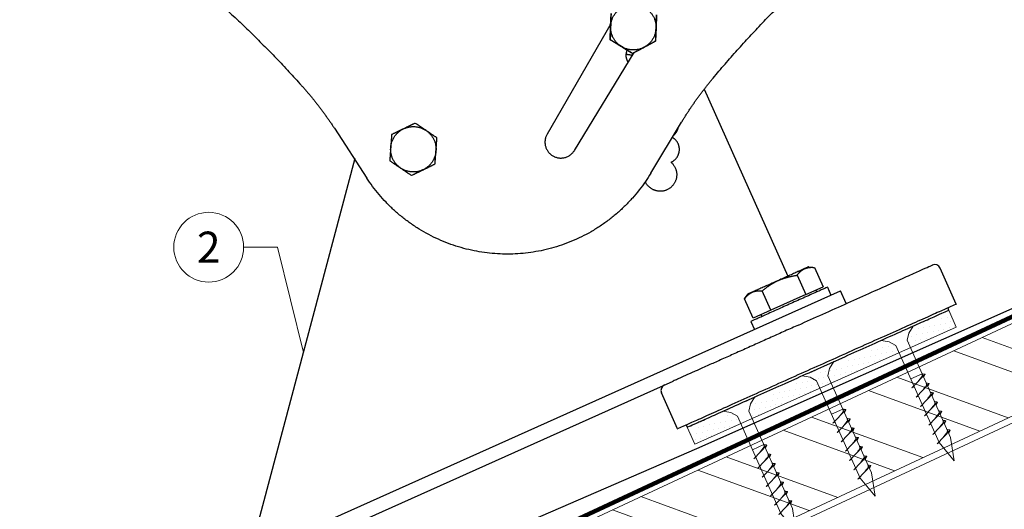
# Model space of a CAD drawing. Units: millimetres. Extents: x -19674 to 49424, y 0 to 4832.
# Drawn here: x 48981 to 49263, y 622 to 762 of the extents above; entities that cross this region are included whole.
import ezdxf
from ezdxf.enums import TextEntityAlignment as Align

# ---------------------------------------------------------------- set-up
doc = ezdxf.new("R2010")
doc.units = ezdxf.units.MM
doc.linetypes.add('STRICHPUNKT', pattern=[25.4, 12.7, -6.35, 0, -6.35])
doc.linetypes.add('Trennlage', pattern=[30, 12, -18])
for name, color, linetype, lineweight, true_color in [('01_PREFA-Dachprodukt', 7, 'Continuous', 25, 0xe1000f), ('02_Befestigung', 7, 'Continuous', 15, 0xff7f7f), ('02_Kantteile', 7, 'Continuous', 25, 0xff7f7f), ('04_Trennlage', 7, 'Continuous', 25, 0x505f69), ('04_Trennlage_Linie', 7, 'Continuous', 0, 0x505f69), ('06_Dichtung', 7, 'Continuous', 15, 0x8296a0), ('06_Holz', 7, 'Continuous', 15, 0x8296a0), ('06_Holzschfraffur', 7, 'Continuous', 13, 0xdce6eb), ('08_Bemassung', 7, 'Continuous', 5, 0x505f69), ('09_Luft', 7, 'Continuous', 5, 0x8296a0)]:
    doc.layers.add(name, color=color, linetype=linetype, lineweight=lineweight, true_color=true_color)
doc.styles.add('PREFA_Standard', font='arial.ttf', dxfattribs={"height": 20})

# ---------------------------------------------------------------- blocks, each defined once
blk = doc.blocks.new('A$C7D441A47')
at = {"layer": '02_Kantteile'}
for p, q in [((-57.62, 99), (-57.44, 102.75)), ((-44.45, 102.12), (-44.63, 98.37)), ((-57.58, 99.81), (-76.35, 68.5)), ((-57.8, 95.25), (-57.62, 99)), ((-44.63, 98.37), (-44.82, 94.62)), ((-54.65, 93.22), (-57.8, 95.25)), ((-51.49, 91.19), (-54.65, 93.22)), ((-44.82, 94.62), (-48.15, 92.9)), ((-68.61, 63.72), (-50.99, 91.45)), ((-48.15, 92.9), (-51.49, 91.19)), ((-48.46, 92.75), (-51.49, 91.19)), ((-48.15, 92.9), (-48.46, 92.75)), ((-31.17, 80.6), (-8.12, 26.65)), ((-137.2, 71.28), (-128.17, 56.86)), ((-46.83, 56.86), (-37.79, 71.28)), ((-109.76, 69.4), (-109.88, 69.41)), ((-109.76, 69.33), (-109.76, 69.4)), ((-162.93, -48.18), (-131.44, 62.59)), ((-119.64, 60.38), (-119.64, 60.3)), ((-119.64, 60.3), (-119.52, 60.3)), ((-2.15, 29.21), (-0.46, 29)), ((-0.46, 29), (1.92, 23.44)), ((39.91, 17.81), (35.47, 28.2)), ((-5.51, 26.85), (-3.13, 21.28)), ((-3.13, 21.28), (1.92, 23.44)), ((3.1, 23.29), (4.08, 20.99)), ((-165.12, -51.3), (6.84, 22.17)), ((-20.64, 20.38), (-19.62, 21.74)), ((-18.26, 14.82), (-20.64, 20.38)), ((-13.22, 16.97), (-15.59, 22.54)), ((-3.13, 21.28), (-13.22, 16.97)), ((-0.26, 22.51), (-0.03, 21.95)), ((8.41, 18.49), (6.84, 22.17)), ((-13.22, 16.97), (-18.26, 14.82)), ((-16.08, 15.75), (-15.84, 15.2)), ((37.43, 16.75), (37.7, 16.11)), ((-18.97, 13.86), (-17.99, 11.56)), ((-163.55, -54.97), (-41.46, -2.81)), ((-40.46, -16.52), (-44.9, -6.13)), ((-37.98, -15.46), (-37.7, -16.11))]:
    blk.add_line(p, q, dxfattribs=at)
for centre, start, end in [((33.91, 27.54), 23.1326, 113.1326), ((-43.34, -5.46), 113.1326, 203.1326)]:
    blk.add_arc(centre, 1.7, start, end, dxfattribs=at)
for points, weights in [([(-209.85, 139.86), (-174.42, 115.98), (-146.41, 83.71)], [1, 0.991377125539, 1]), ([(-28.58, 83.71), (-0.58, 115.98), (34.86, 139.86)], [1, 0.991377125539, 1]), ([(-57.62, 99), (-57.44, 102.75), (-54.1, 104.47)], [1, 0.866025403784, 1]), ([(-47.61, 104.15), (-44.45, 102.12), (-44.63, 98.37)], [1, 0.866025403784, 1]), ([(-57.6, 99.49), (-57.66, 99.52), (-57.73, 99.56)], [0.929518674218, 0.92932082084, 0.929502304142]), ([(-54.65, 93.22), (-57.8, 95.25), (-57.62, 99)], [1, 0.866025403784, 1]), ([(-44.63, 98.37), (-44.82, 94.62), (-48.15, 92.9)], [1, 0.866025403784, 1]), ([(-48.15, 92.9), (-51.49, 91.19), (-54.65, 93.22)], [1, 0.866025403784, 1]), ([(-51.47, 90.69), (-52.4, 90.73), (-53.29, 90.98)], [0.875843946656, 0.859683450666, 0.855239200332]), ([(-146.41, 83.71), (-141.33, 77.85), (-137.2, 71.28)], [1, 0.99700342804, 1]), ([(-37.79, 71.28), (-33.67, 77.85), (-28.58, 83.71)], [1, 0.99700342804, 1]), ([(-121.17, 65.44), (-120.84, 69.17), (-117.43, 70.75)], [1, 0.866025403784, 1]), ([(-117.43, 70.75), (-114.03, 72.33), (-110.96, 70.17)], [1, 0.866025403784, 1]), ([(-110.96, 70.17), (-107.89, 68.01), (-108.23, 64.27)], [1, 0.866025403784, 1]), ([(-40.13, 67.55), (-39.09, 68.4), (-38.78, 69.71)], [0.953454226639, 0.895891873067, 0.93757531208]), ([(-118.44, 59.54), (-121.51, 61.7), (-121.17, 65.44)], [1, 0.866025403784, 1]), ([(-108.23, 64.27), (-108.56, 60.53), (-111.97, 58.96)], [1, 0.866025403784, 1]), ([(-111.97, 58.96), (-115.37, 57.38), (-118.44, 59.54)], [1, 0.866025403784, 1]), ([(-3.32, 28.71), (-5.84, 27.63), (-10.88, 25.47)], [1, 0.866025403784, 1]), ([(-5.38, 12.6), (33.24, 29.1), (33.24, 29.1)], [1, 0.707106781187, 1]), ([(-2.15, 29.21), (-2.15, 29.21), (-3.32, 28.71)], [0.933012701892, 0.933012701892, 1]), ([(-10.88, 25.47), (-15.93, 23.32), (-18.45, 22.24)], [1, 0.866025403784, 1]), ([(-18.45, 22.24), (-19.62, 21.74), (-19.62, 21.74)], [1, 0.933012701892, 0.933012701892]), ([(-5.38, 12.6), (-31.96, 1.24), (-41.46, -2.81)], [1, 0.77816086843, 0.892366391598])]:
    blk.add_rational_spline(points, weights, degree=2, dxfattribs=at)
for points, knots in [([(-57.44, 102.75), (-57.44, 102.66), (-57.44, 102.56), (-57.45, 102.36), (-57.46, 102.26), (-57.47, 102.05), (-57.48, 101.93), (-57.48, 101.76), (-57.49, 101.7), (-57.49, 101.58), (-57.5, 101.52), (-57.5, 101.39), (-57.51, 101.32), (-57.51, 101.18), (-57.52, 101.11), (-57.52, 100.96), (-57.53, 100.89), (-57.53, 100.72), (-57.54, 100.64), (-57.55, 100.5), (-57.55, 100.45), (-57.55, 100.36), (-57.55, 100.31), (-57.56, 100.2), (-57.56, 100.15), (-57.57, 100.04), (-57.57, 99.98), (-57.58, 99.85), (-57.58, 99.79), (-57.59, 99.65), (-57.59, 99.58), (-57.6, 99.35), (-57.61, 99.18), (-57.62, 99)], [-2.2626673, -2.2626673, -2.2626673, -2.2626673, -2.1803815, -2.1803815, -2.0980758, -2.0980758, -2.0157701, -2.0157701, -1.9746639, -1.9746639, -1.9335577, -1.9335577, -1.8924562, -1.8924562, -1.8513547, -1.8513547, -1.810233, -1.810233, -1.7691113, -1.7691113, -1.7485159, -1.7485159, -1.7279205, -1.7279205, -1.7073251, -1.7073251, -1.6867297, -1.6867297, -1.666844, -1.666844, -1.6469583, -1.6469583, -1.6071869, -1.6071869, -1.6071869, -1.6071869]), ([(-44.63, 98.37), (-44.63, 98.55), (-44.62, 98.72), (-44.61, 98.95), (-44.6, 99.02), (-44.6, 99.16), (-44.59, 99.22), (-44.59, 99.34), (-44.58, 99.4), (-44.58, 99.52), (-44.58, 99.57), (-44.57, 99.67), (-44.57, 99.72), (-44.56, 99.82), (-44.56, 99.87), (-44.55, 100), (-44.55, 100.09), (-44.54, 100.25), (-44.54, 100.33), (-44.53, 100.48), (-44.53, 100.55), (-44.52, 100.69), (-44.52, 100.75), (-44.51, 100.88), (-44.51, 100.95), (-44.5, 101.07), (-44.5, 101.13), (-44.49, 101.3), (-44.49, 101.41), (-44.48, 101.63), (-44.47, 101.73), (-44.46, 101.93), (-44.46, 102.02), (-44.45, 102.12)], [-1.6071869, -1.6071869, -1.6071869, -1.6071869, -1.5674224, -1.5674224, -1.5475401, -1.5475401, -1.5276578, -1.5276578, -1.5070669, -1.5070669, -1.486476, -1.486476, -1.4658852, -1.4658852, -1.4452943, -1.4452943, -1.4041649, -1.4041649, -1.3630355, -1.3630355, -1.3219312, -1.3219312, -1.2808268, -1.2808268, -1.2397288, -1.2397288, -1.1986308, -1.1986308, -1.1163507, -1.1163507, -1.0340286, -1.0340286, -0.9517065, -0.9517065, -0.9517065, -0.9517065]), ([(-57.62, 99), (-57.63, 98.82), (-57.64, 98.65), (-57.65, 98.42), (-57.65, 98.35), (-57.66, 98.22), (-57.66, 98.15), (-57.67, 98.03), (-57.67, 97.97), (-57.67, 97.85), (-57.68, 97.8), (-57.68, 97.7), (-57.68, 97.65), (-57.69, 97.55), (-57.69, 97.5), (-57.7, 97.37), (-57.7, 97.28), (-57.71, 97.12), (-57.71, 97.04), (-57.72, 96.89), (-57.72, 96.82), (-57.73, 96.68), (-57.73, 96.62), (-57.74, 96.49), (-57.74, 96.43), (-57.75, 96.3), (-57.75, 96.24), (-57.76, 96.07), (-57.77, 95.96), (-57.78, 95.75), (-57.78, 95.64), (-57.79, 95.44), (-57.8, 95.35), (-57.8, 95.25)], [-1.6071869, -1.6071869, -1.6071869, -1.6071869, -1.5674224, -1.5674224, -1.5475401, -1.5475401, -1.5276578, -1.5276578, -1.5070669, -1.5070669, -1.486476, -1.486476, -1.4658852, -1.4658852, -1.4452943, -1.4452943, -1.4041649, -1.4041649, -1.3630355, -1.3630355, -1.3219312, -1.3219312, -1.2808268, -1.2808268, -1.2397288, -1.2397288, -1.1986308, -1.1986308, -1.1163507, -1.1163507, -1.0340286, -1.0340286, -0.9517065, -0.9517065, -0.9517065, -0.9517065]), ([(-44.82, 94.62), (-44.81, 94.71), (-44.81, 94.81), (-44.8, 95.01), (-44.79, 95.11), (-44.78, 95.33), (-44.78, 95.44), (-44.77, 95.61), (-44.77, 95.67), (-44.76, 95.79), (-44.76, 95.85), (-44.75, 95.98), (-44.75, 96.05), (-44.74, 96.19), (-44.74, 96.26), (-44.73, 96.41), (-44.73, 96.48), (-44.72, 96.65), (-44.71, 96.73), (-44.71, 96.87), (-44.7, 96.92), (-44.7, 97.01), (-44.7, 97.06), (-44.69, 97.17), (-44.69, 97.22), (-44.68, 97.33), (-44.68, 97.39), (-44.68, 97.52), (-44.67, 97.58), (-44.67, 97.72), (-44.66, 97.79), (-44.65, 98.02), (-44.64, 98.19), (-44.63, 98.37)], [-2.2626673, -2.2626673, -2.2626673, -2.2626673, -2.1803815, -2.1803815, -2.0980758, -2.0980758, -2.0157701, -2.0157701, -1.9746639, -1.9746639, -1.9335577, -1.9335577, -1.8924562, -1.8924562, -1.8513547, -1.8513547, -1.810233, -1.810233, -1.7691113, -1.7691113, -1.7485159, -1.7485159, -1.7279205, -1.7279205, -1.7073251, -1.7073251, -1.6867297, -1.6867297, -1.666844, -1.666844, -1.6469583, -1.6469583, -1.6071869, -1.6071869, -1.6071869, -1.6071869]), ([(-57.8, 95.25), (-57.72, 95.2), (-57.64, 95.15), (-57.47, 95.04), (-57.39, 94.99), (-57.21, 94.87), (-57.11, 94.81), (-56.97, 94.72), (-56.92, 94.68), (-56.82, 94.62), (-56.76, 94.58), (-56.65, 94.51), (-56.6, 94.48), (-56.48, 94.4), (-56.42, 94.37), (-56.3, 94.28), (-56.23, 94.24), (-56.1, 94.15), (-56.02, 94.11), (-55.91, 94.03), (-55.87, 94.01), (-55.79, 93.96), (-55.75, 93.93), (-55.66, 93.87), (-55.61, 93.84), (-55.52, 93.78), (-55.47, 93.75), (-55.36, 93.68), (-55.31, 93.65), (-55.19, 93.57), (-55.13, 93.53), (-54.94, 93.41), (-54.8, 93.32), (-54.65, 93.22)], [-2.2626673, -2.2626673, -2.2626673, -2.2626673, -2.1803815, -2.1803815, -2.0980758, -2.0980758, -2.0157701, -2.0157701, -1.9746639, -1.9746639, -1.9335577, -1.9335577, -1.8924562, -1.8924562, -1.8513547, -1.8513547, -1.810233, -1.810233, -1.7691113, -1.7691113, -1.7485159, -1.7485159, -1.7279205, -1.7279205, -1.7073251, -1.7073251, -1.6867297, -1.6867297, -1.666844, -1.666844, -1.6469583, -1.6469583, -1.6071869, -1.6071869, -1.6071869, -1.6071869]), ([(-54.65, 93.22), (-54.49, 93.12), (-54.35, 93.03), (-54.16, 92.91), (-54.1, 92.87), (-53.98, 92.79), (-53.93, 92.76), (-53.83, 92.69), (-53.78, 92.66), (-53.68, 92.6), (-53.64, 92.57), (-53.55, 92.51), (-53.51, 92.49), (-53.42, 92.43), (-53.38, 92.41), (-53.27, 92.33), (-53.2, 92.29), (-53.06, 92.2), (-53, 92.16), (-52.87, 92.08), (-52.81, 92.04), (-52.7, 91.96), (-52.64, 91.93), (-52.53, 91.86), (-52.48, 91.82), (-52.38, 91.76), (-52.33, 91.73), (-52.18, 91.63), (-52.09, 91.57), (-51.91, 91.46), (-51.82, 91.4), (-51.65, 91.29), (-51.57, 91.24), (-51.49, 91.19)], [-1.6071869, -1.6071869, -1.6071869, -1.6071869, -1.5674224, -1.5674224, -1.5475401, -1.5475401, -1.5276578, -1.5276578, -1.5070669, -1.5070669, -1.486476, -1.486476, -1.4658852, -1.4658852, -1.4452943, -1.4452943, -1.4041649, -1.4041649, -1.3630355, -1.3630355, -1.3219312, -1.3219312, -1.2808268, -1.2808268, -1.2397288, -1.2397288, -1.1986308, -1.1986308, -1.1163507, -1.1163507, -1.0340286, -1.0340286, -0.9517065, -0.9517065, -0.9517065, -0.9517065]), ([(-48.15, 92.9), (-47.99, 92.99), (-47.84, 93.06), (-47.64, 93.17), (-47.58, 93.2), (-47.45, 93.26), (-47.4, 93.29), (-47.29, 93.35), (-47.23, 93.38), (-47.13, 93.43), (-47.09, 93.45), (-46.99, 93.5), (-46.95, 93.52), (-46.86, 93.57), (-46.82, 93.59), (-46.7, 93.65), (-46.62, 93.69), (-46.48, 93.77), (-46.41, 93.8), (-46.28, 93.87), (-46.21, 93.9), (-46.09, 93.97), (-46.03, 94), (-45.92, 94.06), (-45.86, 94.08), (-45.75, 94.14), (-45.7, 94.17), (-45.54, 94.25), (-45.44, 94.3), (-45.25, 94.4), (-45.16, 94.44), (-44.99, 94.53), (-44.9, 94.58), (-44.82, 94.62)], [-1.6071869, -1.6071869, -1.6071869, -1.6071869, -1.5674224, -1.5674224, -1.5475401, -1.5475401, -1.5276578, -1.5276578, -1.5070669, -1.5070669, -1.486476, -1.486476, -1.4658852, -1.4658852, -1.4452943, -1.4452943, -1.4041649, -1.4041649, -1.3630355, -1.3630355, -1.3219312, -1.3219312, -1.2808268, -1.2808268, -1.2397288, -1.2397288, -1.1986308, -1.1986308, -1.1163507, -1.1163507, -1.0340286, -1.0340286, -0.9517065, -0.9517065, -0.9517065, -0.9517065]), ([(-51.49, 91.19), (-51.41, 91.23), (-51.32, 91.28), (-51.15, 91.37), (-51.05, 91.41), (-50.86, 91.51), (-50.77, 91.56), (-50.61, 91.64), (-50.56, 91.67), (-50.45, 91.72), (-50.39, 91.75), (-50.28, 91.81), (-50.22, 91.84), (-50.1, 91.91), (-50.03, 91.94), (-49.9, 92.01), (-49.83, 92.04), (-49.69, 92.12), (-49.61, 92.16), (-49.49, 92.22), (-49.45, 92.24), (-49.36, 92.28), (-49.32, 92.31), (-49.22, 92.35), (-49.18, 92.38), (-49.08, 92.43), (-49.02, 92.46), (-48.91, 92.51), (-48.85, 92.54), (-48.73, 92.61), (-48.67, 92.64), (-48.47, 92.74), (-48.32, 92.82), (-48.15, 92.9)], [-2.2626673, -2.2626673, -2.2626673, -2.2626673, -2.1803815, -2.1803815, -2.0980758, -2.0980758, -2.0157701, -2.0157701, -1.9746639, -1.9746639, -1.9335577, -1.9335577, -1.8924562, -1.8924562, -1.8513547, -1.8513547, -1.810233, -1.810233, -1.7691113, -1.7691113, -1.7485159, -1.7485159, -1.7279205, -1.7279205, -1.7073251, -1.7073251, -1.6867297, -1.6867297, -1.666844, -1.666844, -1.6469583, -1.6469583, -1.6071869, -1.6071869, -1.6071869, -1.6071869]), ([(-117.43, 70.75), (-117.6, 70.67), (-117.75, 70.6), (-117.96, 70.51), (-118.02, 70.48), (-118.15, 70.42), (-118.21, 70.39), (-118.32, 70.34), (-118.37, 70.32), (-118.47, 70.27), (-118.52, 70.25), (-118.62, 70.2), (-118.66, 70.18), (-118.75, 70.14), (-118.8, 70.12), (-118.92, 70.06), (-119, 70.03), (-119.14, 69.96), (-119.21, 69.93), (-119.35, 69.86), (-119.41, 69.83), (-119.54, 69.77), (-119.6, 69.75), (-119.72, 69.69), (-119.77, 69.67), (-119.88, 69.61), (-119.94, 69.59), (-120.1, 69.52), (-120.2, 69.47), (-120.39, 69.38), (-120.48, 69.34), (-120.67, 69.25), (-120.75, 69.21), (-120.84, 69.17)], [-1.6071869, -1.6071869, -1.6071869, -1.6071869, -1.5674224, -1.5674224, -1.5475401, -1.5475401, -1.5276578, -1.5276578, -1.5070669, -1.5070669, -1.486476, -1.486476, -1.4658852, -1.4658852, -1.4452943, -1.4452943, -1.4041649, -1.4041649, -1.3630355, -1.3630355, -1.3219312, -1.3219312, -1.2808268, -1.2808268, -1.2397288, -1.2397288, -1.1986308, -1.1986308, -1.1163507, -1.1163507, -1.0340286, -1.0340286, -0.9517065, -0.9517065, -0.9517065, -0.9517065]), ([(-114.03, 72.33), (-114.11, 72.29), (-114.2, 72.25), (-114.38, 72.16), (-114.47, 72.12), (-114.67, 72.03), (-114.77, 71.99), (-114.93, 71.91), (-114.98, 71.89), (-115.09, 71.84), (-115.15, 71.81), (-115.27, 71.75), (-115.33, 71.73), (-115.45, 71.67), (-115.52, 71.64), (-115.65, 71.58), (-115.72, 71.54), (-115.87, 71.48), (-115.95, 71.44), (-116.07, 71.38), (-116.11, 71.36), (-116.2, 71.32), (-116.25, 71.3), (-116.34, 71.26), (-116.39, 71.23), (-116.49, 71.19), (-116.55, 71.16), (-116.66, 71.11), (-116.72, 71.08), (-116.84, 71.02), (-116.91, 70.99), (-117.12, 70.9), (-117.27, 70.83), (-117.43, 70.75)], [-2.2626673, -2.2626673, -2.2626673, -2.2626673, -2.1803815, -2.1803815, -2.0980758, -2.0980758, -2.0157701, -2.0157701, -1.9746639, -1.9746639, -1.9335577, -1.9335577, -1.8924562, -1.8924562, -1.8513547, -1.8513547, -1.810233, -1.810233, -1.7691113, -1.7691113, -1.7485159, -1.7485159, -1.7279205, -1.7279205, -1.7073251, -1.7073251, -1.6867297, -1.6867297, -1.666844, -1.666844, -1.6469583, -1.6469583, -1.6071869, -1.6071869, -1.6071869, -1.6071869]), ([(-110.96, 70.17), (-111.11, 70.27), (-111.25, 70.37), (-111.43, 70.5), (-111.49, 70.54), (-111.6, 70.62), (-111.66, 70.66), (-111.76, 70.73), (-111.81, 70.76), (-111.9, 70.83), (-111.94, 70.86), (-112.03, 70.92), (-112.07, 70.95), (-112.15, 71.01), (-112.19, 71.03), (-112.3, 71.11), (-112.37, 71.16), (-112.5, 71.25), (-112.56, 71.3), (-112.69, 71.38), (-112.74, 71.43), (-112.86, 71.5), (-112.91, 71.54), (-113.02, 71.62), (-113.07, 71.65), (-113.17, 71.72), (-113.22, 71.76), (-113.36, 71.86), (-113.45, 71.92), (-113.63, 72.04), (-113.71, 72.1), (-113.87, 72.22), (-113.95, 72.27), (-114.03, 72.33)], [-1.6071869, -1.6071869, -1.6071869, -1.6071869, -1.5674224, -1.5674224, -1.5475401, -1.5475401, -1.5276578, -1.5276578, -1.5070669, -1.5070669, -1.486476, -1.486476, -1.4658852, -1.4658852, -1.4452943, -1.4452943, -1.4041649, -1.4041649, -1.3630355, -1.3630355, -1.3219312, -1.3219312, -1.2808268, -1.2808268, -1.2397288, -1.2397288, -1.1986308, -1.1986308, -1.1163507, -1.1163507, -1.0340286, -1.0340286, -0.9517065, -0.9517065, -0.9517065, -0.9517065]), ([(-120.84, 69.17), (-120.85, 69.08), (-120.85, 68.98), (-120.87, 68.79), (-120.88, 68.68), (-120.9, 68.47), (-120.91, 68.36), (-120.93, 68.19), (-120.93, 68.13), (-120.94, 68), (-120.95, 67.94), (-120.96, 67.81), (-120.97, 67.75), (-120.98, 67.61), (-120.98, 67.54), (-121, 67.39), (-121.01, 67.31), (-121.02, 67.15), (-121.03, 67.07), (-121.04, 66.93), (-121.04, 66.88), (-121.05, 66.79), (-121.06, 66.74), (-121.07, 66.63), (-121.07, 66.58), (-121.08, 66.47), (-121.09, 66.41), (-121.1, 66.28), (-121.1, 66.22), (-121.12, 66.08), (-121.12, 66.01), (-121.14, 65.78), (-121.16, 65.62), (-121.17, 65.44)], [-2.2626673, -2.2626673, -2.2626673, -2.2626673, -2.1803815, -2.1803815, -2.0980758, -2.0980758, -2.0157701, -2.0157701, -1.9746639, -1.9746639, -1.9335577, -1.9335577, -1.8924562, -1.8924562, -1.8513547, -1.8513547, -1.810233, -1.810233, -1.7691113, -1.7691113, -1.7485159, -1.7485159, -1.7279205, -1.7279205, -1.7073251, -1.7073251, -1.6867297, -1.6867297, -1.666844, -1.666844, -1.6469583, -1.6469583, -1.6071869, -1.6071869, -1.6071869, -1.6071869]), ([(-107.89, 68.01), (-107.97, 68.06), (-108.05, 68.12), (-108.21, 68.23), (-108.29, 68.29), (-108.47, 68.41), (-108.56, 68.48), (-108.7, 68.58), (-108.75, 68.61), (-108.85, 68.68), (-108.9, 68.72), (-109.01, 68.79), (-109.06, 68.83), (-109.17, 68.91), (-109.23, 68.95), (-109.35, 69.04), (-109.42, 69.08), (-109.55, 69.18), (-109.62, 69.23), (-109.73, 69.3), (-109.77, 69.33), (-109.85, 69.39), (-109.89, 69.42), (-109.98, 69.48), (-110.02, 69.51), (-110.11, 69.57), (-110.16, 69.61), (-110.26, 69.68), (-110.32, 69.72), (-110.43, 69.79), (-110.49, 69.84), (-110.67, 69.97), (-110.81, 70.06), (-110.96, 70.17)], [-2.2626673, -2.2626673, -2.2626673, -2.2626673, -2.1803815, -2.1803815, -2.0980758, -2.0980758, -2.0157701, -2.0157701, -1.9746639, -1.9746639, -1.9335577, -1.9335577, -1.8924562, -1.8924562, -1.8513547, -1.8513547, -1.810233, -1.810233, -1.7691113, -1.7691113, -1.7485159, -1.7485159, -1.7279205, -1.7279205, -1.7073251, -1.7073251, -1.6867297, -1.6867297, -1.666844, -1.666844, -1.6469583, -1.6469583, -1.6071869, -1.6071869, -1.6071869, -1.6071869]), ([(-108.23, 64.27), (-108.21, 64.45), (-108.2, 64.62), (-108.17, 64.85), (-108.17, 64.92), (-108.16, 65.06), (-108.15, 65.12), (-108.14, 65.24), (-108.13, 65.3), (-108.12, 65.41), (-108.12, 65.47), (-108.11, 65.57), (-108.1, 65.62), (-108.1, 65.72), (-108.09, 65.77), (-108.08, 65.9), (-108.07, 65.99), (-108.06, 66.15), (-108.05, 66.23), (-108.04, 66.37), (-108.03, 66.45), (-108.02, 66.58), (-108.01, 66.65), (-108, 66.78), (-108, 66.84), (-107.98, 66.96), (-107.98, 67.02), (-107.96, 67.19), (-107.95, 67.31), (-107.93, 67.52), (-107.93, 67.62), (-107.91, 67.82), (-107.9, 67.91), (-107.89, 68.01)], [-1.6071869, -1.6071869, -1.6071869, -1.6071869, -1.5674224, -1.5674224, -1.5475401, -1.5475401, -1.5276578, -1.5276578, -1.5070669, -1.5070669, -1.486476, -1.486476, -1.4658852, -1.4658852, -1.4452943, -1.4452943, -1.4041649, -1.4041649, -1.3630355, -1.3630355, -1.3219312, -1.3219312, -1.2808268, -1.2808268, -1.2397288, -1.2397288, -1.1986308, -1.1986308, -1.1163507, -1.1163507, -1.0340286, -1.0340286, -0.9517065, -0.9517065, -0.9517065, -0.9517065]), ([(-121.17, 65.44), (-121.19, 65.25), (-121.21, 65.09), (-121.23, 64.86), (-121.23, 64.79), (-121.24, 64.65), (-121.25, 64.59), (-121.26, 64.46), (-121.27, 64.4), (-121.28, 64.29), (-121.28, 64.24), (-121.29, 64.13), (-121.3, 64.08), (-121.3, 63.99), (-121.31, 63.94), (-121.32, 63.8), (-121.33, 63.72), (-121.34, 63.56), (-121.35, 63.48), (-121.36, 63.33), (-121.37, 63.26), (-121.38, 63.12), (-121.39, 63.06), (-121.4, 62.93), (-121.41, 62.87), (-121.42, 62.74), (-121.42, 62.69), (-121.44, 62.51), (-121.45, 62.4), (-121.47, 62.19), (-121.48, 62.09), (-121.49, 61.89), (-121.5, 61.79), (-121.51, 61.7)], [-1.6071869, -1.6071869, -1.6071869, -1.6071869, -1.5674224, -1.5674224, -1.5475401, -1.5475401, -1.5276578, -1.5276578, -1.5070669, -1.5070669, -1.486476, -1.486476, -1.4658852, -1.4658852, -1.4452943, -1.4452943, -1.4041649, -1.4041649, -1.3630355, -1.3630355, -1.3219312, -1.3219312, -1.2808268, -1.2808268, -1.2397288, -1.2397288, -1.1986308, -1.1986308, -1.1163507, -1.1163507, -1.0340286, -1.0340286, -0.9517065, -0.9517065, -0.9517065, -0.9517065]), ([(-108.56, 60.53), (-108.55, 60.63), (-108.55, 60.72), (-108.53, 60.92), (-108.52, 61.02), (-108.5, 61.24), (-108.49, 61.35), (-108.47, 61.52), (-108.47, 61.58), (-108.46, 61.7), (-108.45, 61.76), (-108.44, 61.89), (-108.43, 61.96), (-108.42, 62.1), (-108.42, 62.17), (-108.4, 62.31), (-108.4, 62.39), (-108.38, 62.55), (-108.37, 62.64), (-108.36, 62.78), (-108.36, 62.82), (-108.35, 62.92), (-108.34, 62.97), (-108.33, 63.07), (-108.33, 63.13), (-108.32, 63.24), (-108.31, 63.3), (-108.3, 63.42), (-108.3, 63.49), (-108.28, 63.62), (-108.28, 63.7), (-108.26, 63.92), (-108.24, 64.09), (-108.23, 64.27)], [-2.2626673, -2.2626673, -2.2626673, -2.2626673, -2.1803815, -2.1803815, -2.0980758, -2.0980758, -2.0157701, -2.0157701, -1.9746639, -1.9746639, -1.9335577, -1.9335577, -1.8924562, -1.8924562, -1.8513547, -1.8513547, -1.810233, -1.810233, -1.7691113, -1.7691113, -1.7485159, -1.7485159, -1.7279205, -1.7279205, -1.7073251, -1.7073251, -1.6867297, -1.6867297, -1.666844, -1.666844, -1.6469583, -1.6469583, -1.6071869, -1.6071869, -1.6071869, -1.6071869]), ([(-121.51, 61.7), (-121.43, 61.64), (-121.35, 61.59), (-121.19, 61.47), (-121.11, 61.42), (-120.93, 61.29), (-120.84, 61.23), (-120.7, 61.13), (-120.65, 61.09), (-120.55, 61.02), (-120.5, 60.99), (-120.39, 60.91), (-120.34, 60.87), (-120.23, 60.79), (-120.17, 60.75), (-120.05, 60.67), (-119.98, 60.62), (-119.85, 60.53), (-119.78, 60.48), (-119.67, 60.4), (-119.63, 60.38), (-119.55, 60.32), (-119.51, 60.29), (-119.42, 60.23), (-119.38, 60.2), (-119.29, 60.13), (-119.24, 60.1), (-119.14, 60.03), (-119.09, 59.99), (-118.97, 59.91), (-118.91, 59.87), (-118.73, 59.74), (-118.59, 59.64), (-118.44, 59.54)], [-2.2626673, -2.2626673, -2.2626673, -2.2626673, -2.1803815, -2.1803815, -2.0980758, -2.0980758, -2.0157701, -2.0157701, -1.9746639, -1.9746639, -1.9335577, -1.9335577, -1.8924562, -1.8924562, -1.8513547, -1.8513547, -1.810233, -1.810233, -1.7691113, -1.7691113, -1.7485159, -1.7485159, -1.7279205, -1.7279205, -1.7073251, -1.7073251, -1.6867297, -1.6867297, -1.666844, -1.666844, -1.6469583, -1.6469583, -1.6071869, -1.6071869, -1.6071869, -1.6071869]), ([(-118.44, 59.54), (-118.29, 59.43), (-118.16, 59.34), (-117.97, 59.21), (-117.91, 59.16), (-117.8, 59.08), (-117.74, 59.05), (-117.64, 58.98), (-117.59, 58.94), (-117.5, 58.88), (-117.46, 58.85), (-117.37, 58.79), (-117.33, 58.76), (-117.25, 58.7), (-117.21, 58.67), (-117.1, 58.6), (-117.03, 58.55), (-116.9, 58.45), (-116.84, 58.41), (-116.71, 58.32), (-116.66, 58.28), (-116.54, 58.2), (-116.49, 58.16), (-116.38, 58.09), (-116.33, 58.05), (-116.23, 57.98), (-116.18, 57.95), (-116.04, 57.85), (-115.95, 57.78), (-115.77, 57.66), (-115.69, 57.6), (-115.53, 57.49), (-115.45, 57.43), (-115.37, 57.38)], [-1.6071869, -1.6071869, -1.6071869, -1.6071869, -1.5674224, -1.5674224, -1.5475401, -1.5475401, -1.5276578, -1.5276578, -1.5070669, -1.5070669, -1.486476, -1.486476, -1.4658852, -1.4658852, -1.4452943, -1.4452943, -1.4041649, -1.4041649, -1.3630355, -1.3630355, -1.3219312, -1.3219312, -1.2808268, -1.2808268, -1.2397288, -1.2397288, -1.1986308, -1.1986308, -1.1163507, -1.1163507, -1.0340286, -1.0340286, -0.9517065, -0.9517065, -0.9517065, -0.9517065]), ([(-111.97, 58.96), (-111.8, 59.03), (-111.65, 59.1), (-111.44, 59.2), (-111.38, 59.23), (-111.25, 59.29), (-111.19, 59.31), (-111.08, 59.37), (-111.03, 59.39), (-110.93, 59.44), (-110.88, 59.46), (-110.78, 59.5), (-110.74, 59.53), (-110.65, 59.57), (-110.61, 59.59), (-110.48, 59.64), (-110.4, 59.68), (-110.26, 59.75), (-110.19, 59.78), (-110.05, 59.84), (-109.99, 59.87), (-109.86, 59.93), (-109.8, 59.96), (-109.68, 60.01), (-109.63, 60.04), (-109.52, 60.09), (-109.46, 60.12), (-109.3, 60.19), (-109.2, 60.24), (-109.01, 60.33), (-108.92, 60.37), (-108.74, 60.45), (-108.65, 60.49), (-108.56, 60.53)], [-1.6071869, -1.6071869, -1.6071869, -1.6071869, -1.5674224, -1.5674224, -1.5475401, -1.5475401, -1.5276578, -1.5276578, -1.5070669, -1.5070669, -1.486476, -1.486476, -1.4658852, -1.4658852, -1.4452943, -1.4452943, -1.4041649, -1.4041649, -1.3630355, -1.3630355, -1.3219312, -1.3219312, -1.2808268, -1.2808268, -1.2397288, -1.2397288, -1.1986308, -1.1986308, -1.1163507, -1.1163507, -1.0340286, -1.0340286, -0.9517065, -0.9517065, -0.9517065, -0.9517065]), ([(-115.37, 57.38), (-115.29, 57.42), (-115.2, 57.46), (-115.02, 57.54), (-114.93, 57.58), (-114.73, 57.67), (-114.63, 57.72), (-114.47, 57.79), (-114.42, 57.82), (-114.31, 57.87), (-114.25, 57.9), (-114.13, 57.95), (-114.07, 57.98), (-113.95, 58.04), (-113.88, 58.07), (-113.75, 58.13), (-113.68, 58.16), (-113.53, 58.23), (-113.45, 58.27), (-113.33, 58.32), (-113.29, 58.34), (-113.2, 58.38), (-113.15, 58.41), (-113.06, 58.45), (-113.01, 58.47), (-112.91, 58.52), (-112.85, 58.55), (-112.74, 58.6), (-112.68, 58.62), (-112.56, 58.68), (-112.49, 58.71), (-112.28, 58.81), (-112.13, 58.88), (-111.97, 58.96)], [-2.2626673, -2.2626673, -2.2626673, -2.2626673, -2.1803815, -2.1803815, -2.0980758, -2.0980758, -2.0157701, -2.0157701, -1.9746639, -1.9746639, -1.9335577, -1.9335577, -1.8924562, -1.8924562, -1.8513547, -1.8513547, -1.810233, -1.810233, -1.7691113, -1.7691113, -1.7485159, -1.7485159, -1.7279205, -1.7279205, -1.7073251, -1.7073251, -1.6867297, -1.6867297, -1.666844, -1.666844, -1.6469583, -1.6469583, -1.6071869, -1.6071869, -1.6071869, -1.6071869]), ([(-5.51, 26.85), (-5.46, 26.91), (-5.41, 26.97), (-5.32, 27.09), (-5.26, 27.16), (-5.16, 27.28), (-5.1, 27.35), (-5.01, 27.45), (-4.98, 27.48), (-4.92, 27.55), (-4.89, 27.58), (-4.82, 27.65), (-4.78, 27.69), (-4.73, 27.74), (-4.71, 27.76), (-4.67, 27.79), (-4.65, 27.81), (-4.59, 27.87), (-4.55, 27.91), (-4.48, 27.96), (-4.46, 27.98), (-4.41, 28.02), (-4.39, 28.04), (-4.34, 28.09), (-4.31, 28.11), (-4.26, 28.15), (-4.23, 28.17), (-4.18, 28.21), (-4.17, 28.22), (-4.14, 28.24), (-4.12, 28.25), (-4.07, 28.29), (-4.04, 28.31), (-3.98, 28.35), (-3.96, 28.36), (-3.92, 28.39), (-3.9, 28.4), (-3.85, 28.43), (-3.83, 28.44), (-3.78, 28.47), (-3.75, 28.49), (-3.7, 28.52), (-3.67, 28.53), (-3.62, 28.56), (-3.61, 28.57), (-3.58, 28.58), (-3.56, 28.59), (-3.52, 28.61), (-3.51, 28.62), (-3.47, 28.64), (-3.45, 28.64), (-3.4, 28.67), (-3.36, 28.69), (-3.32, 28.71)], [-1.1128485, -1.1128485, -1.1128485, -1.1128485, -1.0433163, -1.0433163, -0.9737834, -0.9737834, -0.9042476, -0.9042476, -0.8694789, -0.8694789, -0.8347102, -0.8347102, -0.7999389, -0.7999389, -0.7825532, -0.7825532, -0.7651676, -0.7651676, -0.7303882, -0.7303882, -0.7129986, -0.7129986, -0.6956089, -0.6956089, -0.6782017, -0.6782017, -0.6607946, -0.6607946, -0.652091, -0.652091, -0.6433874, -0.6433874, -0.6259802, -0.6259802, -0.6172857, -0.6172857, -0.6085912, -0.6085912, -0.5998967, -0.5998967, -0.5912022, -0.5912022, -0.5825077, -0.5825077, -0.5781605, -0.5781605, -0.5738132, -0.5738132, -0.569466, -0.569466, -0.5651187, -0.5651187, -0.5564242, -0.5564242, -0.5564242, -0.5564242]), ([(-3.32, 28.71), (-3.28, 28.72), (-3.24, 28.74), (-3.18, 28.76), (-3.16, 28.77), (-3.12, 28.78), (-3.1, 28.79), (-3.07, 28.8), (-3.05, 28.81), (-3.02, 28.82), (-3, 28.83), (-2.95, 28.84), (-2.92, 28.85), (-2.86, 28.87), (-2.83, 28.88), (-2.77, 28.89), (-2.75, 28.9), (-2.7, 28.91), (-2.67, 28.92), (-2.62, 28.93), (-2.6, 28.94), (-2.53, 28.95), (-2.49, 28.96), (-2.43, 28.97), (-2.41, 28.98), (-2.37, 28.98), (-2.36, 28.99), (-2.3, 29), (-2.26, 29), (-2.2, 29.01), (-2.16, 29.02), (-2.1, 29.02), (-2.07, 29.03), (-2, 29.03), (-1.97, 29.04), (-1.89, 29.05), (-1.83, 29.05), (-1.75, 29.05), (-1.72, 29.06), (-1.67, 29.06), (-1.64, 29.06), (-1.57, 29.06), (-1.52, 29.06), (-1.42, 29.06), (-1.37, 29.06), (-1.28, 29.06), (-1.23, 29.06), (-1.1, 29.06), (-1.02, 29.05), (-0.85, 29.04), (-0.77, 29.03), (-0.61, 29.02), (-0.54, 29.01), (-0.46, 29)], [-0.5564242, -0.5564242, -0.5564242, -0.5564242, -0.5477352, -0.5477352, -0.5433906, -0.5433906, -0.5390461, -0.5390461, -0.5347016, -0.5347016, -0.5303571, -0.5303571, -0.521668, -0.521668, -0.5129789, -0.5129789, -0.5042899, -0.5042899, -0.4956008, -0.4956008, -0.4869118, -0.4869118, -0.4694969, -0.4694969, -0.4607895, -0.4607895, -0.4520821, -0.4520821, -0.4346672, -0.4346672, -0.4172524, -0.4172524, -0.3998612, -0.3998612, -0.38247, -0.38247, -0.3476877, -0.3476877, -0.3303015, -0.3303015, -0.3129153, -0.3129153, -0.2781429, -0.2781429, -0.2433733, -0.2433733, -0.2086037, -0.2086037, -0.1390667, -0.1390667, -0.0695343, -0.0695343, 0, 0, 0, 0]), ([(-15.59, 22.54), (-15.49, 22.62), (-15.38, 22.71), (-15.15, 22.89), (-15.04, 22.98), (-14.79, 23.17), (-14.67, 23.26), (-14.47, 23.41), (-14.4, 23.46), (-14.26, 23.56), (-14.19, 23.61), (-14.04, 23.71), (-13.96, 23.77), (-13.84, 23.85), (-13.8, 23.88), (-13.72, 23.93), (-13.67, 23.96), (-13.54, 24.05), (-13.45, 24.1), (-13.31, 24.2), (-13.26, 24.23), (-13.15, 24.29), (-13.1, 24.32), (-12.99, 24.39), (-12.94, 24.42), (-12.82, 24.49), (-12.76, 24.53), (-12.66, 24.58), (-12.63, 24.6), (-12.56, 24.64), (-12.53, 24.66), (-12.43, 24.72), (-12.35, 24.76), (-12.23, 24.82), (-12.19, 24.84), (-12.11, 24.89), (-12.06, 24.91), (-11.97, 24.96), (-11.92, 24.99), (-11.82, 25.04), (-11.77, 25.06), (-11.65, 25.12), (-11.6, 25.15), (-11.5, 25.19), (-11.47, 25.21), (-11.4, 25.24), (-11.37, 25.25), (-11.3, 25.29), (-11.27, 25.3), (-11.19, 25.34), (-11.15, 25.35), (-11.04, 25.4), (-10.96, 25.44), (-10.88, 25.47)], [-1.1128485, -1.1128485, -1.1128485, -1.1128485, -1.0433163, -1.0433163, -0.9737834, -0.9737834, -0.9042476, -0.9042476, -0.8694789, -0.8694789, -0.8347102, -0.8347102, -0.7999389, -0.7999389, -0.7825532, -0.7825532, -0.7651676, -0.7651676, -0.7303882, -0.7303882, -0.7129986, -0.7129986, -0.6956089, -0.6956089, -0.6782017, -0.6782017, -0.6607946, -0.6607946, -0.652091, -0.652091, -0.6433874, -0.6433874, -0.6259802, -0.6259802, -0.6172857, -0.6172857, -0.6085912, -0.6085912, -0.5998967, -0.5998967, -0.5912022, -0.5912022, -0.5825077, -0.5825077, -0.5781605, -0.5781605, -0.5738132, -0.5738132, -0.569466, -0.569466, -0.5651187, -0.5651187, -0.5564242, -0.5564242, -0.5564242, -0.5564242]), ([(-10.88, 25.47), (-10.8, 25.51), (-10.72, 25.54), (-10.61, 25.59), (-10.57, 25.6), (-10.49, 25.63), (-10.46, 25.65), (-10.39, 25.68), (-10.35, 25.69), (-10.28, 25.71), (-10.25, 25.73), (-10.15, 25.76), (-10.09, 25.79), (-9.98, 25.83), (-9.92, 25.85), (-9.81, 25.89), (-9.76, 25.9), (-9.66, 25.94), (-9.62, 25.95), (-9.52, 25.98), (-9.48, 26), (-9.35, 26.04), (-9.27, 26.07), (-9.15, 26.1), (-9.12, 26.11), (-9.04, 26.13), (-9.01, 26.14), (-8.9, 26.18), (-8.83, 26.2), (-8.7, 26.23), (-8.64, 26.25), (-8.52, 26.28), (-8.46, 26.3), (-8.34, 26.33), (-8.28, 26.34), (-8.12, 26.38), (-8.01, 26.41), (-7.86, 26.44), (-7.81, 26.45), (-7.71, 26.48), (-7.66, 26.49), (-7.52, 26.52), (-7.43, 26.54), (-7.25, 26.57), (-7.16, 26.59), (-6.99, 26.62), (-6.91, 26.64), (-6.67, 26.68), (-6.51, 26.7), (-6.21, 26.75), (-6.06, 26.77), (-5.78, 26.81), (-5.64, 26.83), (-5.51, 26.85)], [-0.5564242, -0.5564242, -0.5564242, -0.5564242, -0.5477352, -0.5477352, -0.5433906, -0.5433906, -0.5390461, -0.5390461, -0.5347016, -0.5347016, -0.5303571, -0.5303571, -0.521668, -0.521668, -0.5129789, -0.5129789, -0.5042899, -0.5042899, -0.4956008, -0.4956008, -0.4869118, -0.4869118, -0.4694969, -0.4694969, -0.4607895, -0.4607895, -0.4520821, -0.4520821, -0.4346672, -0.4346672, -0.4172524, -0.4172524, -0.3998612, -0.3998612, -0.38247, -0.38247, -0.3476877, -0.3476877, -0.3303015, -0.3303015, -0.3129153, -0.3129153, -0.2781429, -0.2781429, -0.2433733, -0.2433733, -0.2086037, -0.2086037, -0.1390667, -0.1390667, -0.0695343, -0.0695343, 0, 0, 0, 0]), ([(-18.45, 22.24), (-18.41, 22.26), (-18.37, 22.27), (-18.31, 22.3), (-18.29, 22.3), (-18.25, 22.32), (-18.23, 22.33), (-18.2, 22.34), (-18.18, 22.34), (-18.15, 22.36), (-18.13, 22.36), (-18.08, 22.38), (-18.05, 22.39), (-17.99, 22.41), (-17.96, 22.41), (-17.91, 22.43), (-17.88, 22.44), (-17.83, 22.45), (-17.8, 22.46), (-17.76, 22.47), (-17.73, 22.47), (-17.67, 22.49), (-17.62, 22.5), (-17.56, 22.51), (-17.54, 22.51), (-17.51, 22.52), (-17.49, 22.52), (-17.43, 22.53), (-17.4, 22.54), (-17.33, 22.55), (-17.29, 22.55), (-17.23, 22.56), (-17.2, 22.56), (-17.14, 22.57), (-17.11, 22.57), (-17.02, 22.58), (-16.96, 22.59), (-16.88, 22.59), (-16.85, 22.59), (-16.8, 22.59), (-16.77, 22.59), (-16.7, 22.6), (-16.65, 22.6), (-16.55, 22.6), (-16.5, 22.6), (-16.41, 22.6), (-16.37, 22.6), (-16.23, 22.59), (-16.15, 22.59), (-15.98, 22.58), (-15.9, 22.57), (-15.74, 22.56), (-15.67, 22.55), (-15.59, 22.54)], [-0.5564242, -0.5564242, -0.5564242, -0.5564242, -0.5477352, -0.5477352, -0.5433906, -0.5433906, -0.5390461, -0.5390461, -0.5347016, -0.5347016, -0.5303571, -0.5303571, -0.521668, -0.521668, -0.5129789, -0.5129789, -0.5042899, -0.5042899, -0.4956008, -0.4956008, -0.4869118, -0.4869118, -0.4694969, -0.4694969, -0.4607895, -0.4607895, -0.4520821, -0.4520821, -0.4346672, -0.4346672, -0.4172524, -0.4172524, -0.3998612, -0.3998612, -0.38247, -0.38247, -0.3476877, -0.3476877, -0.3303015, -0.3303015, -0.3129153, -0.3129153, -0.2781429, -0.2781429, -0.2433733, -0.2433733, -0.2086037, -0.2086037, -0.1390667, -0.1390667, -0.0695343, -0.0695343, 0, 0, 0, 0]), ([(-20.64, 20.38), (-20.59, 20.44), (-20.54, 20.5), (-20.45, 20.63), (-20.4, 20.69), (-20.29, 20.82), (-20.23, 20.88), (-20.14, 20.98), (-20.11, 21.02), (-20.05, 21.08), (-20.02, 21.12), (-19.95, 21.19), (-19.92, 21.22), (-19.86, 21.28), (-19.84, 21.29), (-19.8, 21.33), (-19.79, 21.35), (-19.73, 21.4), (-19.68, 21.44), (-19.62, 21.5), (-19.59, 21.52), (-19.55, 21.56), (-19.52, 21.58), (-19.47, 21.62), (-19.44, 21.64), (-19.39, 21.69), (-19.36, 21.71), (-19.32, 21.74), (-19.3, 21.75), (-19.27, 21.78), (-19.25, 21.79), (-19.2, 21.82), (-19.17, 21.85), (-19.11, 21.88), (-19.09, 21.9), (-19.05, 21.92), (-19.03, 21.94), (-18.98, 21.96), (-18.96, 21.98), (-18.91, 22.01), (-18.88, 22.02), (-18.83, 22.05), (-18.8, 22.07), (-18.76, 22.09), (-18.74, 22.1), (-18.71, 22.12), (-18.69, 22.13), (-18.66, 22.14), (-18.64, 22.15), (-18.6, 22.17), (-18.58, 22.18), (-18.53, 22.21), (-18.49, 22.22), (-18.45, 22.24)], [-1.1128485, -1.1128485, -1.1128485, -1.1128485, -1.0433163, -1.0433163, -0.9737834, -0.9737834, -0.9042476, -0.9042476, -0.8694789, -0.8694789, -0.8347102, -0.8347102, -0.7999389, -0.7999389, -0.7825532, -0.7825532, -0.7651676, -0.7651676, -0.7303882, -0.7303882, -0.7129986, -0.7129986, -0.6956089, -0.6956089, -0.6782017, -0.6782017, -0.6607946, -0.6607946, -0.652091, -0.652091, -0.6433874, -0.6433874, -0.6259802, -0.6259802, -0.6172857, -0.6172857, -0.6085912, -0.6085912, -0.5998967, -0.5998967, -0.5912022, -0.5912022, -0.5825077, -0.5825077, -0.5781605, -0.5781605, -0.5738132, -0.5738132, -0.569466, -0.569466, -0.5651187, -0.5651187, -0.5564242, -0.5564242, -0.5564242, -0.5564242])]:
    blk.add_open_spline(points, degree=3, knots=knots, dxfattribs=at)
for points, weights, knots in [([(-52.76, 88.66), (-52.94, 88.96), (-53.06, 89.28), (-53.61, 90.73), (-52.99, 92.15)], [0.956132750876, 0.973835810516, 1, 0.892192497173, 0.92803702231], [-5.110672, -5.110672, -5.110672, -4.399331, -4.399331, -1.468307, -1.468307, -1.468307]), ([(-76.35, 68.5), (-78.66, 64.64), (-74.84, 62.28), (-71.02, 59.93), (-68.61, 63.72)], [1, 0.711699515915, 1, 0.711699515915, 1], [-14.175648, -14.175648, -14.175648, -7.087824, -7.087824, 0, 0, 0]), ([(-41.03, 59.85), (-38.65, 60.83), (-38.56, 63.4), (-38.48, 65.75), (-40.5, 66.96)], [1, 0.840136355017, 1, 0.851932282801, 0.978148926862], [0, 0, 0, 4.571984, 4.571984, 8.806613, 8.806613, 8.806613]), ([(-41.03, 59.85), (-38.49, 57.59), (-39.83, 54.46), (-41.17, 51.33), (-44.56, 51.61), (-47.34, 51.85), (-48.48, 54.4)], [1, 0.81113104533, 1, 0.81113104533, 1, 0.83951527773, 0.951763002432], [-23.594278, -23.594278, -23.594278, -17.695709, -17.695709, -11.797139, -11.797139, -6.785038, -6.785038, -6.785038]), ([(-46.83, 56.86), (-60.94, 34.36), (-87.5, 34.36), (-114.06, 34.36), (-128.17, 56.86)], [1, 0.87497148472, 1, 0.87497148472, 1], [0, 0, 0, 48.520263, 48.520263, 97.040526, 97.040526, 97.040526]), ([(3.1, 23.29), (3.1, 23.29), (-7.94, 18.58), (-18.97, 13.86), (-18.97, 13.86)], [1, 0.707106781187, 1, 0.707106781187, 1], [-75.398224, -75.398224, -75.398224, -56.548668, -56.548668, -37.699112, -37.699112, -37.699112]), ([(39.91, 17.81), (39.91, 17.81), (-0.28, 0.64), (-40.46, -16.52), (-40.46, -16.52)], [1, 0.707106781187, 1, 0.707106781187, 1], [-137.287599, -137.287599, -137.287599, -68.643799, -68.643799, 0, 0, 0]), ([(-37.7, -16.11), (-37.7, -16.11), (0, 0), (37.7, 16.11), (37.7, 16.11)], [1, 0.707106781187, 1, 0.707106781187, 1], [128.805299, 128.805299, 128.805299, 193.207948, 193.207948, 257.610598, 257.610598, 257.610598])]:
    blk.add_rational_spline(points, weights, degree=2, knots=knots, dxfattribs=at)
blk = doc.blocks.new('A$C04332BD0')
at = {"layer": '02_Befestigung'}
for p, q in [((-4.89, -1.04, -12.19), (4.89, 1.04, 12.19)), ((-2.72, -1.91, 12.19), (-1.12, -3.31, 12.19)), ((2.37, -2.56, 12.19), (3.26, -0.64, 12.19)), ((8.71, -32.4, 12.19), (2.37, -2.56, 12.19)), ((-1.12, -3.31, 12.19), (5.22, -33.15, 12.19)), ((0.88, -16.17, 12.19), (5.35, -13.16, 12.19)), ((4.55, -12.83, 12.19), (1.06, -13.57, 12.19)), ((5.35, -13.16, 12.19), (4.78, -13.92, 12.19)), ((0.88, -16.17, 12.19), (1.58, -16.01, 12.19)), ((1.49, -19.03, 12.19), (5.96, -16.02, 12.19)), ((5.96, -16.02, 12.19), (5.39, -16.78, 12.19)), ((1.49, -19.03, 12.19), (2.18, -18.86, 12.19)), ((2.1, -21.89, 12.19), (6.57, -18.88, 12.19)), ((6.57, -18.88, 12.19), (6, -19.64, 12.19)), ((2.1, -21.89, 12.19), (2.79, -21.72, 12.19)), ((2.7, -24.75, 12.19), (7.18, -21.74, 12.19)), ((7.18, -21.74, 12.19), (6.61, -22.5, 12.19)), ((2.7, -24.75, 12.19), (3.4, -24.58, 12.19)), ((3.31, -27.61, 12.19), (7.78, -24.59, 12.19)), ((7.78, -24.59, 12.19), (7.21, -25.35, 12.19)), ((3.31, -27.61, 12.19), (4.01, -27.44, 12.19)), ((3.92, -30.46, 12.19), (8.39, -27.45, 12.19)), ((8.39, -27.45, 12.19), (7.82, -28.21, 12.19)), ((3.92, -30.46, 12.19), (4.61, -30.3, 12.19)), ((4.53, -33.32, 12.19), (9, -30.31, 12.19)), ((9, -30.31, 12.19), (8.43, -31.07, 12.19)), ((4.53, -33.32, 12.19), (5.22, -33.15, 12.19)), ((5.22, -33.15, 12.19), (8.32, -39.13, 12.19)), ((8.32, -39.13, 12.19), (8.71, -32.4, 12.19))]:
    blk.add_line(p, q, dxfattribs=at)
at = {"layer": '02_Befestigung', "elevation": 12.19}
for points in [[(3.26, -0.64), (4.89, 1.04)], [(-4.89, -1.04), (-2.72, -1.91)]]:
    blk.add_lwpolyline(points, dxfattribs=at)
at = {"layer": '02_Befestigung', "ltscale": 5}
for points in [[(3.1, -14.68, 12.19), (3.5, -14.34, 12.19), (4.06, -13.87, 12.19), (4.32, -13.64, 12.19), (4.53, -13.37, 12.19), (4.56, -13.16, 12.19), (4.55, -12.83, 12.19)], [(5.35, -13.16, 12.19), (5.31, -13.13, 12.19), (5.03, -13.04, 12.19), (4.77, -12.93, 12.19), (4.55, -12.83, 12.19)], [(3.71, -17.54, 12.19), (4.11, -17.2, 12.19), (4.67, -16.73, 12.19), (4.93, -16.5, 12.19), (5.14, -16.23, 12.19), (5.17, -16.02, 12.19), (5.16, -15.69, 12.19)], [(5.96, -16.02, 12.19), (5.92, -15.99, 12.19), (5.64, -15.89, 12.19), (5.37, -15.79, 12.19), (5.16, -15.69, 12.19)], [(4.31, -20.4, 12.19), (4.72, -20.06, 12.19), (5.28, -19.58, 12.19), (5.53, -19.36, 12.19), (5.75, -19.09, 12.19), (5.78, -18.88, 12.19), (5.77, -18.55, 12.19)], [(6.57, -18.88, 12.19), (6.53, -18.84, 12.19), (6.24, -18.75, 12.19), (5.98, -18.65, 12.19), (5.77, -18.55, 12.19)], [(4.92, -23.25, 12.19), (5.32, -22.92, 12.19), (5.89, -22.44, 12.19), (6.14, -22.21, 12.19), (6.36, -21.95, 12.19), (6.39, -21.73, 12.19), (6.38, -21.4, 12.19)], [(7.18, -21.74, 12.19), (7.13, -21.7, 12.19), (6.85, -21.61, 12.19), (6.59, -21.51, 12.19), (6.38, -21.4, 12.19)], [(5.53, -26.11, 12.19), (5.93, -25.78, 12.19), (6.49, -25.3, 12.19), (6.75, -25.07, 12.19), (6.96, -24.81, 12.19), (6.99, -24.59, 12.19), (6.98, -24.26, 12.19)], [(7.78, -24.59, 12.19), (7.74, -24.56, 12.19), (7.46, -24.47, 12.19), (7.2, -24.37, 12.19), (6.98, -24.26, 12.19)], [(6.14, -28.97, 12.19), (6.54, -28.63, 12.19), (7.1, -28.16, 12.19), (7.36, -27.93, 12.19), (7.57, -27.66, 12.19), (7.6, -27.45, 12.19), (7.59, -27.12, 12.19)], [(8.39, -27.45, 12.19), (8.35, -27.42, 12.19), (8.07, -27.33, 12.19), (7.8, -27.22, 12.19), (7.59, -27.12, 12.19)], [(6.74, -31.83, 12.19), (7.15, -31.49, 12.19), (7.71, -31.02, 12.19), (7.96, -30.79, 12.19), (8.18, -30.52, 12.19), (8.21, -30.31, 12.19), (8.2, -29.98, 12.19)], [(9, -30.31, 12.19), (8.96, -30.28, 12.19), (8.67, -30.18, 12.19), (8.41, -30.08, 12.19), (8.2, -29.98, 12.19)]]:
    blk.add_spline(points, degree=3, dxfattribs=at)
blk = doc.blocks.new('A$C7F4B46B8')
at = {"layer": '06_Dichtung'}
h = blk.add_hatch(dxfattribs=at)
h.set_pattern_fill('DOTS', color=256)
h.set_pattern_definition([(0, (-41162.4205, -636.1426), (0.79375, 1.5875), [0, -1.5875])])
h.paths.add_polyline_path([(0.27, 34.49), (1.1, 30.58), (15.18, 33.57), (14.7, 35.82), (13.1, 37.22)])
h.paths.add_polyline_path([(19.09, 38.49), (18.19, 36.56), (18.67, 34.31), (63.74, 43.89), (63.26, 46.14), (61.66, 47.54)])
h.paths.add_polyline_path([(67.65, 48.81), (66.75, 46.88), (67.23, 44.63), (81.31, 47.63), (80.48, 51.54)])
at = {"layer": '06_Dichtung', "elevation": 11.59}
blk.add_lwpolyline([(0, 35.76), (1.1, 30.58), (81.31, 47.63), (80.21, 52.81), (0, 35.76)], dxfattribs=at)
at = {"layer": '02_Befestigung'}
for p in [(64.38, 49.45, 23.78), (40.1, 44.29), (15.82, 39.13, 23.78)]:
    blk.add_blockref('A$C04332BD0', p, dxfattribs=at)

msp = doc.modelspace()

# ---------------------------------------------------------------- hatches: boundary and pattern name
at = {"layer": '06_Holzschfraffur'}
h = msp.add_hatch(dxfattribs=at)
h.set_pattern_fill('ANSI32', color=256, scale=2, angle=295, style=0)
h.set_pattern_definition([(340, (41787.844, -2509.892), (6.515484, 17.901144), []), (340, (41791.639, -2518.03), (6.515484, 17.901144), [])])
h.paths.add_polyline_path([(49142.608, 617.785), (49152.751, 596.033), (49302.291, 665.765), (49292.148, 687.517)])

# ---------------------------------------------------------------- linework, layer by layer
at = {"layer": '01_PREFA-Dachprodukt'}
for p, q in [((49294.689, 692.354), (49174.973, 639.169, 0.274)), ((49174.973, 639.169, 0.274), (48856.508, 501.058))]:
    msp.add_line(p, q, dxfattribs=at)
at = {"layer": '04_Trennlage', "linetype": 'Trennlage', "ltscale": 0.5, "const_width": 1, "flags": 128}
msp.add_lwpolyline([(48775.884, 448.846), (49351.899, 717.327)], dxfattribs=at)
at = {"layer": '04_Trennlage_Linie', "ltscale": 5, "flags": 128}
for points in [[(48775.811, 449.364), (49351.899, 717.878)], [(48775.957, 448.328), (49351.899, 716.775)]]:
    msp.add_lwpolyline(points, dxfattribs=at)
at = {"layer": '06_Holz'}
msp.add_lwpolyline([(48775.811, 418.257), (49351.899, 686.891)], dxfattribs=at)
msp.add_lwpolyline([(49152.751, 596.033), (49302.291, 665.765), (49292.148, 687.517), (49142.608, 617.785)], close=True, dxfattribs=at)
at = {"layer": '08_Bemassung'}
for p, q in [((49045.325, 696.874, 0.274), (49055.032, 696.874, 0.274)), ((49055.032, 696.874, 0.274), (49062.431, 666.709, 0.274))]:
    msp.add_line(p, q, dxfattribs=at)
msp.add_circle((49035.329, 696.874, 0.274), 9.996, dxfattribs=at)
at = {"layer": '09_Luft', "linetype": 'STRICHPUNKT'}
msp.add_open_spline([(48775.811, 380.775), (48778.827, 382.151), (48781.843, 383.527), (48784.859, 384.904), (48784.863, 384.905), (48784.866, 384.907), (48784.87, 384.908), (48785.129, 385.027), (48814.325, 398.538), (48856.232, 461.172), (48968.473, 447.374), (49029.56, 542.893), (49141.851, 529.384), (49204.52, 623.518), (49300.08, 613.25), (49338.144, 649.661), (49351.899, 661.979)], degree=3, knots=[902.6972315, 902.6972315, 902.6972315, 902.6972315, 912.8352104, 912.8352104, 912.8352104, 912.8471286, 912.8471286, 912.8471286, 913.7180486, 1011.2327965, 1110.1037053, 1207.3538106, 1305.4718943, 1404.2622454, 1502.8888872, 1557.0171497, 1557.0171497, 1557.0171497, 1557.0171497], dxfattribs=at)

# ---------------------------------------------------------------- block references
for name, p, rotation in [('A$C7D441A47', (49209.722, 662.081, 0.274), 1.003034936610659), ('A$C7F4B46B8', (49179.825, 610.353, -11.315), 12.13562450403609)]:
    msp.add_blockref(name, p, dxfattribs=dict(rotation=rotation))

# ---------------------------------------------------------------- texts
at = {"layer": '08_Bemassung', "style": 'PREFA_Standard'}
msp.add_text('2', height=8.925, dxfattribs=at).set_placement((49035.329, 696.874, 0.274), align=Align.MIDDLE_CENTER)

doc.saveas('drawing.dxf')
